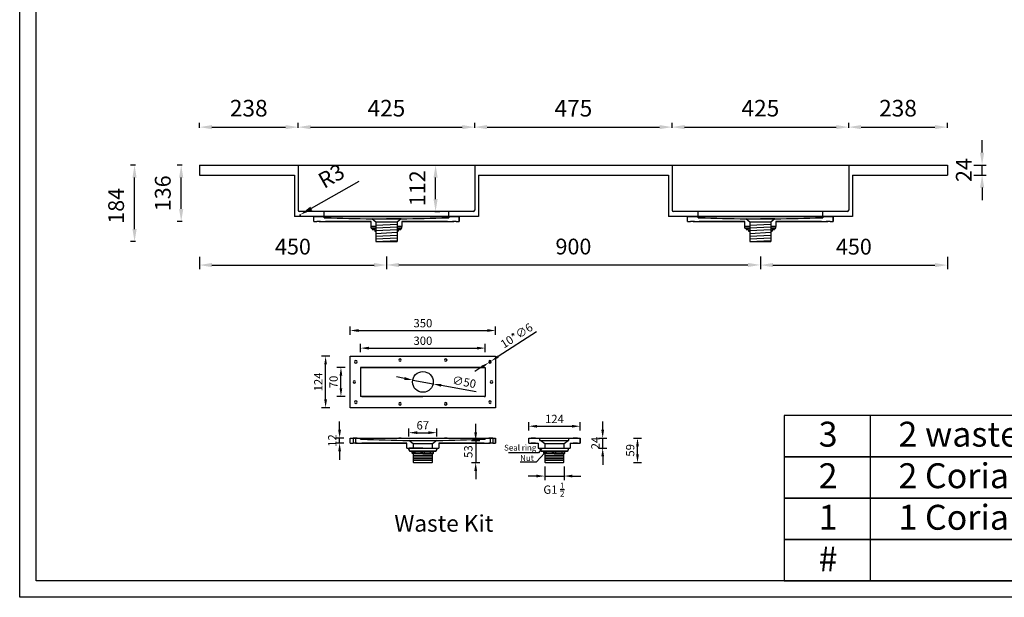
# Model space of a CAD drawing. Units: millimetres. Extents: x 1608 to 5954, y 846 to 3626.
# Drawn here: x 1608 to 3978, y 846 to 2236 of the extents above; entities that cross this region are included whole.
import ezdxf

# ---------------------------------------------------------------- set-up
doc = ezdxf.new("R2010")
doc.units = ezdxf.units.MM
doc.linetypes.add('DASHEDX2', pattern=[38.1, 25.4, -12.7])
doc.styles.add('neu', font='arial.ttf')
doc.styles.get("Standard").update_dxf_attribs({"font": 'arial.ttf'})
doc.dimstyles.new('neu', dxfattribs={"dimscale": 5, "dimtxt": 4, "dimasz": 4, "dimexe": 2, "dimexo": 2, "dimgap": 1.5, "dimtad": 1, "dimdec": 0, "dimzin": 9, "dimtxsty": 'neu', "dimcen": 0, "dimclrd": 256, "dimclre": 256, "dimclrt": 256, "dimadec": 1, "dimazin": 0, "dimtfac": 1, "dimtdec": 0, "dimtmove": 0, "dimatfit": 3, "dimfxl": 0, "dimtolj": 1, "dimtzin": 0, "dimarcsym": 0})
doc.dimstyles.new('Washplane-01', dxfattribs={"dimtxt": 38, "dimasz": 30, "dimexe": 10, "dimexo": 10, "dimgap": 20, "dimtad": 1, "dimdec": 0, "dimdsep": 46, "dimtxsty": 'Standard', "dimcen": 20, "dimclrd": 256, "dimclrt": 256, "dimadec": 0, "dimazin": 0, "dimtfac": 1, "dimtdec": 0, "dimtmove": 0, "dimatfit": 3, "dimfxl": 0, "dimlwd": 25, "dimarcsym": 0})

# ---------------------------------------------------------------- blocks, each defined once
blk = doc.blocks.new('*D69')
at = {"lineweight": -2}
for p, q in [((2354.3, 1425.8), (2334.3, 1425.8)), ((2344.3, 1321.8), (2344.3, 1405.8)), ((2354.3, 1301.8), (2334.3, 1301.8))]:
    blk.add_line(p, q, dxfattribs=at)
for points in [[(2341, 1405.8), (2347.6, 1405.8), (2344.3, 1425.8)], [(2341, 1321.8), (2347.6, 1321.8), (2344.3, 1301.8)]]:
    blk.add_solid(points)
at = {"layer": 'Defpoints', "color": 0}
for p in [(2344.3, 1425.8), (2403.5, 1425.8), (2403.5, 1301.8)]:
    blk.add_point(p, dxfattribs=at)
at = {"lineweight": -2, "insert": (2326.7, 1363.8), "char_height": 20, "attachment_point": 5, "rotation": 90}
blk.add_mtext('\\A1;124', dxfattribs=at)
blk = doc.blocks.new('*D70')
at = {"lineweight": -2}
for p, q in [((2403.5, 1477.5), (2403.5, 1497.5)), ((2753.5, 1477.5), (2753.5, 1497.5)), ((2423.5, 1487.5), (2733.5, 1487.5))]:
    blk.add_line(p, q, dxfattribs=at)
for points in [[(2423.5, 1490.9), (2423.5, 1484.2), (2403.5, 1487.5)], [(2733.5, 1490.9), (2733.5, 1484.2), (2753.5, 1487.5)]]:
    blk.add_solid(points)
at = {"layer": 'Defpoints', "color": 0}
for p in [(2753.5, 1487.5), (2403.5, 1425.8), (2753.5, 1425.8)]:
    blk.add_point(p, dxfattribs=at)
at = {"lineweight": -2, "insert": (2578.5, 1505.2), "char_height": 20, "attachment_point": 5}
blk.add_mtext('\\A1;350', dxfattribs=at)
blk = doc.blocks.new('*D71')
at = {"lineweight": -2}
for p, q in [((2378, 1248.7), (2378, 1268.7)), ((2388, 1228.7), (2368, 1228.7)), ((2388, 1216.7), (2368, 1216.7)), ((2378, 1216.7), (2378, 1228.7)), ((2378, 1196.7), (2378, 1176.7))]:
    blk.add_line(p, q, dxfattribs=at)
for points in [[(2374.6, 1248.7), (2381.3, 1248.7), (2378, 1228.7)], [(2374.6, 1196.7), (2381.3, 1196.7), (2378, 1216.7)]]:
    blk.add_solid(points)
at = {"layer": 'Defpoints', "color": 0}
for p in [(2378, 1228.7), (2407, 1216.7), (2410.5, 1228.7)]:
    blk.add_point(p, dxfattribs=at)
at = {"lineweight": -2, "insert": (2360.4, 1222.7), "char_height": 20, "attachment_point": 5, "rotation": 90}
blk.add_mtext('\\A1;12', dxfattribs=at)
blk = doc.blocks.new('*D72')
at = {"lineweight": -2}
for p, q in [((2428.5, 1435.2), (2428.5, 1455.2)), ((2728.5, 1435.2), (2728.5, 1455.2)), ((2448.5, 1445.2), (2708.5, 1445.2))]:
    blk.add_line(p, q, dxfattribs=at)
for points in [[(2448.5, 1448.5), (2448.5, 1441.8), (2428.5, 1445.2)], [(2708.5, 1448.5), (2708.5, 1441.8), (2728.5, 1445.2)]]:
    blk.add_solid(points)
at = {"layer": 'Defpoints', "color": 0}
for p in [(2728.5, 1445.2), (2428.5, 1387.3), (2728.5, 1387.3)]:
    blk.add_point(p, dxfattribs=at)
at = {"lineweight": -2, "insert": (2578.5, 1462.9), "char_height": 20, "attachment_point": 5}
blk.add_mtext('\\A1;300', dxfattribs=at)
blk = doc.blocks.new('*D73')
at = {"lineweight": -2}
for p, q in [((2391.2, 1398.8), (2371.2, 1398.8)), ((2381.2, 1348.8), (2381.2, 1378.8)), ((2391.2, 1328.8), (2371.2, 1328.8))]:
    blk.add_line(p, q, dxfattribs=at)
for points in [[(2377.9, 1378.8), (2384.5, 1378.8), (2381.2, 1398.8)], [(2377.9, 1348.8), (2384.5, 1348.8), (2381.2, 1328.8)]]:
    blk.add_solid(points)
at = {"layer": 'Defpoints', "color": 0}
for p in [(2381.2, 1398.8), (2431.5, 1398.8), (2431.5, 1328.8)]:
    blk.add_point(p, dxfattribs=at)
at = {"lineweight": -2, "insert": (2363.5, 1363.8), "char_height": 20, "attachment_point": 5, "rotation": 90}
blk.add_mtext('\\A1;70', dxfattribs=at)
blk = doc.blocks.new('*D47')
at = {"lineweight": -2}
for p, q in [((2705.5, 1242.7), (2705.5, 1262.7)), ((2695.5, 1222.7), (2715.5, 1222.7)), ((2705.5, 1222.7), (2705.5, 1169.7)), ((2695.5, 1169.7), (2715.5, 1169.7)), ((2705.5, 1149.7), (2705.5, 1129.7))]:
    blk.add_line(p, q, dxfattribs=at)
for points in [[(2702.1, 1242.7), (2708.8, 1242.7), (2705.5, 1222.7)], [(2702.1, 1149.7), (2708.8, 1149.7), (2705.5, 1169.7)]]:
    blk.add_solid(points)
at = {"layer": 'Defpoints', "color": 0}
for p in [(2578.5, 1222.7), (2578.2, 1169.7), (2705.5, 1169.7)]:
    blk.add_point(p, dxfattribs=at)
at = {"lineweight": -2, "insert": (2687.7, 1196.2), "char_height": 20, "attachment_point": 5, "rotation": 90}
blk.add_mtext('\\A1;53', dxfattribs=at)
blk = doc.blocks.new('*D48')
at = {"lineweight": -2}
for p, q in [((2851.6, 1484.3), (2759.3, 1424.7)), ((2720.6, 1399.8), (2703.8, 1388.9)), ((2737.4, 1410.6), (2742.5, 1413.9))]:
    blk.add_line(p, q, dxfattribs=at)
for points in [[(2757.5, 1427.5), (2761.1, 1421.9), (2742.5, 1413.9)], [(2718.8, 1402.6), (2722.4, 1397), (2737.4, 1410.6)]]:
    blk.add_solid(points)
at = {"layer": 'Defpoints', "color": 0}
for p in [(2737.4, 1410.6), (2742.5, 1413.9)]:
    blk.add_point(p, dxfattribs=at)
at = {"lineweight": -2, "insert": (2803.9, 1475.3), "char_height": 20, "attachment_point": 5, "rotation": 32.8553}
blk.add_mtext('\\A1;10*∅6', dxfattribs=at)
blk = doc.blocks.new('*D49')
at = {"lineweight": -2}
for p, q in [((2871.7, 1160.7), (2871.7, 1127.3)), ((2918.2, 1160.7), (2918.2, 1127.3)), ((2851.7, 1137.3), (2831.7, 1137.3)), ((2871.7, 1137.3), (2918.2, 1137.3)), ((2938.2, 1137.3), (2958.2, 1137.3))]:
    blk.add_line(p, q, dxfattribs=at)
for points in [[(2851.7, 1140.7), (2851.7, 1134), (2871.7, 1137.3)], [(2938.2, 1140.7), (2938.2, 1134), (2918.2, 1137.3)]]:
    blk.add_solid(points)
at = {"layer": 'Defpoints', "color": 0}
for p in [(2871.7, 1170.7), (2918.2, 1170.7), (2918.2, 1137.3)]:
    blk.add_point(p, dxfattribs=at)
at = {"lineweight": -2, "insert": (2893.7, 1104.6), "char_height": 20, "attachment_point": 5}
blk.add_mtext('\\A1;G1 {\\H0.7x;\\S1/2;}', dxfattribs=at)
blk = doc.blocks.new('*D50')
at = {"lineweight": -2}
for p, q in [((3084.9, 1228.7), (3104.9, 1228.7)), ((3094.9, 1189.7), (3094.9, 1208.7)), ((3084.9, 1169.7), (3104.9, 1169.7))]:
    blk.add_line(p, q, dxfattribs=at)
for points in [[(3091.5, 1208.7), (3098.2, 1208.7), (3094.9, 1228.7)], [(3091.5, 1189.7), (3098.2, 1189.7), (3094.9, 1169.7)]]:
    blk.add_solid(points)
at = {"layer": 'Defpoints', "color": 0}
for p in [(2874.5, 1228.7), (3094.9, 1228.7), (2874.5, 1169.7)]:
    blk.add_point(p, dxfattribs=at)
at = {"lineweight": -2, "insert": (3077.2, 1199.2), "char_height": 20, "attachment_point": 5, "rotation": 90}
blk.add_mtext('\\A1;59', dxfattribs=at)
blk = doc.blocks.new('*D74')
at = {"lineweight": -2}
for p, q in [((2833, 1247.2), (2833, 1267.2)), ((2853, 1257.2), (2937, 1257.2)), ((2957, 1247.2), (2957, 1267.2))]:
    blk.add_line(p, q, dxfattribs=at)
for points in [[(2853, 1260.5), (2853, 1253.8), (2833, 1257.2)], [(2937, 1260.5), (2937, 1253.8), (2957, 1257.2)]]:
    blk.add_solid(points)
at = {"layer": 'Defpoints', "color": 0}
for p in [(2957, 1257.2), (2833, 1228.7), (2957, 1228.7)]:
    blk.add_point(p, dxfattribs=at)
at = {"lineweight": -2, "insert": (2895, 1274.7), "char_height": 20, "attachment_point": 5}
blk.add_mtext('\\A1;124', dxfattribs=at)
blk = doc.blocks.new('*D75')
at = {"lineweight": -2}
for p, q in [((2534.3, 1372.1), (2514.6, 1375.8)), ((2553.9, 1368.4), (2603, 1359.2)), ((2706.6, 1339.7), (2622.7, 1355.5))]:
    blk.add_line(p, q, dxfattribs=at)
for points in [[(2534.9, 1375.4), (2533.6, 1368.8), (2553.9, 1368.4)], [(2623.3, 1358.8), (2622.1, 1352.2), (2603, 1359.2)]]:
    blk.add_solid(points)
at = {"layer": 'Defpoints', "color": 0}
for p in [(2553.9, 1368.4), (2603, 1359.2)]:
    blk.add_point(p, dxfattribs=at)
at = {"lineweight": -2, "insert": (2677.8, 1363.7), "char_height": 20, "attachment_point": 5, "rotation": 349.3632}
blk.add_mtext('\\A1;∅50', dxfattribs=at)
blk = doc.blocks.new('*D76')
at = {"lineweight": -2}
for p, q in [((3011.1, 1248.7), (3011.1, 1268.7)), ((3001.1, 1228.7), (3021.1, 1228.7)), ((3011.1, 1204.7), (3011.1, 1228.7)), ((3001.1, 1204.7), (3021.1, 1204.7)), ((3011.1, 1184.7), (3011.1, 1164.7))]:
    blk.add_line(p, q, dxfattribs=at)
for points in [[(3007.8, 1248.7), (3014.5, 1248.7), (3011.1, 1228.7)], [(3007.8, 1184.7), (3014.5, 1184.7), (3011.1, 1204.7)]]:
    blk.add_solid(points)
at = {"layer": 'Defpoints', "color": 0}
for p in [(2933.2, 1228.7), (3011.1, 1228.7), (2933.2, 1204.7)]:
    blk.add_point(p, dxfattribs=at)
at = {"lineweight": -2, "insert": (2993.6, 1216.7), "char_height": 20, "attachment_point": 5, "rotation": 90}
blk.add_mtext('\\A1;24', dxfattribs=at)
blk = doc.blocks.new('*D77')
at = {"lineweight": -2}
for p, q in [((2544.7, 1232.8), (2544.7, 1251.7)), ((2564.7, 1241.7), (2591.7, 1241.7)), ((2611.7, 1232.8), (2611.7, 1251.7))]:
    blk.add_line(p, q, dxfattribs=at)
for points in [[(2564.7, 1245.1), (2564.7, 1238.4), (2544.7, 1241.7)], [(2591.7, 1245.1), (2591.7, 1238.4), (2611.7, 1241.7)]]:
    blk.add_solid(points)
at = {"layer": 'Defpoints', "color": 0}
for p in [(2611.7, 1241.7), (2544.7, 1222.8), (2611.7, 1222.8)]:
    blk.add_point(p, dxfattribs=at)
at = {"lineweight": -2, "insert": (2578.2, 1259.4), "char_height": 20, "attachment_point": 5}
blk.add_mtext('\\A1;67', dxfattribs=at)
blk = doc.blocks.new('*D58')
at = {"color": 0, "lineweight": -2, "ltscale": 100}
for p, q in [((2278.1, 1975), (2278.1, 1987)), ((2703.1, 1975), (2703.1, 1987))]:
    blk.add_line(p, q, dxfattribs=at)
at = {"lineweight": 25, "ltscale": 100}
blk.add_line((2308.1, 1977), (2673.1, 1977), dxfattribs=at)
at = {"ltscale": 100}
for points in [[(2308.1, 1982), (2308.1, 1972), (2278.1, 1977)], [(2673.1, 1982), (2673.1, 1972), (2703.1, 1977)]]:
    blk.add_solid(points, dxfattribs=at)
at = {"layer": 'Defpoints', "color": 0, "ltscale": 100}
for p in [(2703.1, 1977), (2278.1, 1811.8), (2703.1, 1811.8)]:
    blk.add_point(p, dxfattribs=at)
at = {"lineweight": -2, "ltscale": 100, "insert": (2490.6, 2017.4), "char_height": 40, "attachment_point": 5}
blk.add_mtext('425', dxfattribs=at)
blk = doc.blocks.new('*D59')
at = {"color": 0, "lineweight": -2, "ltscale": 100}
for p, q in [((2703.1, 1975), (2703.1, 1987)), ((3178.1, 1975), (3178.1, 1987))]:
    blk.add_line(p, q, dxfattribs=at)
at = {"lineweight": 25, "ltscale": 100}
blk.add_line((2733.1, 1977), (3148.1, 1977), dxfattribs=at)
at = {"ltscale": 100}
for points in [[(2733.1, 1982), (2733.1, 1972), (2703.1, 1977)], [(3148.1, 1982), (3148.1, 1972), (3178.1, 1977)]]:
    blk.add_solid(points, dxfattribs=at)
at = {"layer": 'Defpoints', "color": 0, "ltscale": 100}
for p in [(3178.1, 1977), (2703.1, 1811.8), (3178.1, 1811.8)]:
    blk.add_point(p, dxfattribs=at)
at = {"lineweight": -2, "ltscale": 100, "insert": (2940.6, 2017.3), "char_height": 40, "attachment_point": 5}
blk.add_mtext('475', dxfattribs=at)
blk = doc.blocks.new('*D60')
at = {"color": 0, "lineweight": -2, "ltscale": 100}
for p, q in [((3178.1, 1975), (3178.1, 1987)), ((3603.1, 1975), (3603.1, 1987))]:
    blk.add_line(p, q, dxfattribs=at)
at = {"lineweight": 25, "ltscale": 100}
blk.add_line((3208.1, 1977), (3573.1, 1977), dxfattribs=at)
at = {"ltscale": 100}
for points in [[(3208.1, 1982), (3208.1, 1972), (3178.1, 1977)], [(3573.1, 1982), (3573.1, 1972), (3603.1, 1977)]]:
    blk.add_solid(points, dxfattribs=at)
at = {"layer": 'Defpoints', "color": 0, "ltscale": 100}
for p in [(3603.1, 1977), (3178.1, 1805.2), (3603.1, 1789.2)]:
    blk.add_point(p, dxfattribs=at)
at = {"lineweight": -2, "ltscale": 100, "insert": (3390.6, 2017.4), "char_height": 40, "attachment_point": 5}
blk.add_mtext('425', dxfattribs=at)
blk = doc.blocks.new('*D61')
at = {"color": 0, "lineweight": -2, "ltscale": 100}
for p, q in [((3603.1, 1975), (3603.1, 1987)), ((3840.6, 1975), (3840.6, 1987))]:
    blk.add_line(p, q, dxfattribs=at)
at = {"lineweight": 25, "ltscale": 100}
blk.add_line((3633.1, 1977), (3810.6, 1977), dxfattribs=at)
at = {"ltscale": 100}
for points in [[(3633.1, 1982), (3633.1, 1972), (3603.1, 1977)], [(3810.6, 1982), (3810.6, 1972), (3840.6, 1977)]]:
    blk.add_solid(points, dxfattribs=at)
at = {"layer": 'Defpoints', "color": 0, "ltscale": 100}
for p in [(3840.6, 1977), (3840.6, 1885.6), (3603.1, 1805.9)]:
    blk.add_point(p, dxfattribs=at)
at = {"lineweight": -2, "ltscale": 100, "insert": (3721.8, 2017.4), "char_height": 40, "attachment_point": 5}
blk.add_mtext('238', dxfattribs=at)
blk = doc.blocks.new('*D84')
at = {"color": 0, "lineweight": -2}
for p, q in [((1886.5, 1885.6), (1874.5, 1885.6)), ((1886.5, 1701.6), (1874.5, 1701.6))]:
    blk.add_line(p, q, dxfattribs=at)
at = {"lineweight": 25}
blk.add_line((1884.5, 1731.6), (1884.5, 1855.6), dxfattribs=at)
for points in [[(1879.5, 1855.6), (1889.5, 1855.6), (1884.5, 1885.6)], [(1879.5, 1731.6), (1889.5, 1731.6), (1884.5, 1701.6)]]:
    blk.add_solid(points)
at = {"layer": 'Defpoints', "color": 0}
for p in [(1884.5, 1885.6), (2181.1, 1885.6), (2464.7, 1701.6)]:
    blk.add_point(p, dxfattribs=at)
at = {"lineweight": -2, "insert": (1845.1, 1787.6), "char_height": 38, "attachment_point": 5, "rotation": 90}
blk.add_mtext('184', dxfattribs=at)
blk = doc.blocks.new('*D62')
at = {"lineweight": 25}
for p, q in [((2424, 1846), (2309.8, 1781.2)), ((2281.1, 1765), (2283.7, 1766.4))]:
    blk.add_line(p, q, dxfattribs=at)
at = {"color": 0, "lineweight": -2}
blk.add_arc((2281.1, 1765), 3, 270, 29.5398, dxfattribs=at)
blk.add_solid([(2307.3, 1785.6), (2312.2, 1776.9), (2283.7, 1766.4)])
at = {"layer": 'Defpoints', "color": 0}
for p in [(2281.1, 1765), (2283.7, 1766.4)]:
    blk.add_point(p, dxfattribs=at)
at = {"lineweight": -2, "insert": (2360.5, 1855.3), "char_height": 38, "attachment_point": 5, "rotation": 29.5398}
blk.add_mtext('R3', dxfattribs=at)
blk = doc.blocks.new('*D63')
at = {"color": 0, "lineweight": -2}
for p, q in [((2607, 1885.6), (2619, 1885.6)), ((2607, 1774), (2619, 1774))]:
    blk.add_line(p, q, dxfattribs=at)
at = {"lineweight": 25}
blk.add_line((2609, 1804), (2609, 1855.6), dxfattribs=at)
for points in [[(2604, 1855.6), (2614, 1855.6), (2609, 1885.6)], [(2604, 1804), (2614, 1804), (2609, 1774)]]:
    blk.add_solid(points)
at = {"layer": 'Defpoints', "color": 0}
for p in [(2582.1, 1885.6), (2609, 1885.6), (2582.1, 1774)]:
    blk.add_point(p, dxfattribs=at)
at = {"lineweight": -2, "insert": (2570, 1829.8), "char_height": 38, "attachment_point": 5, "rotation": 90}
blk.add_mtext('112', dxfattribs=at)
blk = doc.blocks.new('*D64')
at = {"lineweight": 25, "ltscale": 100}
for p, q in [((3924.2, 1915.6), (3924.2, 1945.6)), ((3924.2, 1861.6), (3924.2, 1885.6)), ((3924.2, 1831.6), (3924.2, 1801.6))]:
    blk.add_line(p, q, dxfattribs=at)
at = {"color": 0, "lineweight": -2, "ltscale": 100}
for p, q in [((3904.2, 1885.6), (3934.2, 1885.6)), ((3904.2, 1861.6), (3934.2, 1861.6))]:
    blk.add_line(p, q, dxfattribs=at)
at = {"ltscale": 100}
for points in [[(3919.2, 1915.6), (3929.2, 1915.6), (3924.2, 1885.6)], [(3919.2, 1831.6), (3929.2, 1831.6), (3924.2, 1861.6)]]:
    blk.add_solid(points, dxfattribs=at)
at = {"layer": 'Defpoints', "color": 0, "ltscale": 100}
for p in [(3841.3, 1885.6), (3924.2, 1885.6), (3840.6, 1861.6)]:
    blk.add_point(p, dxfattribs=at)
at = {"lineweight": -2, "ltscale": 100, "insert": (3885.1, 1873.6), "char_height": 38, "attachment_point": 5, "rotation": 90}
blk.add_mtext('24', dxfattribs=at)
blk = doc.blocks.new('*D65')
at = {"color": 0, "lineweight": -2, "ltscale": 100}
for p, q in [((2040.6, 1975), (2040.6, 1987)), ((2278.1, 1975), (2278.1, 1987))]:
    blk.add_line(p, q, dxfattribs=at)
at = {"lineweight": 25, "ltscale": 100}
blk.add_line((2070.6, 1977), (2248.1, 1977), dxfattribs=at)
at = {"ltscale": 100}
for points in [[(2070.6, 1982), (2070.6, 1972), (2040.6, 1977)], [(2248.1, 1982), (2248.1, 1972), (2278.1, 1977)]]:
    blk.add_solid(points, dxfattribs=at)
at = {"layer": 'Defpoints', "color": 0, "ltscale": 100}
for p in [(2278.1, 1977), (2040.6, 1885.6), (2278.1, 1885.6)]:
    blk.add_point(p, dxfattribs=at)
at = {"lineweight": -2, "ltscale": 100, "insert": (2159.3, 2017.4), "char_height": 40, "attachment_point": 5}
blk.add_mtext('238', dxfattribs=at)
blk = doc.blocks.new('*D66')
at = {"color": 0, "lineweight": -2}
for p, q in [((1998.8, 1885.6), (1986.8, 1885.6)), ((1998.8, 1750), (1986.8, 1750))]:
    blk.add_line(p, q, dxfattribs=at)
at = {"lineweight": 25}
blk.add_line((1996.8, 1780), (1996.8, 1855.6), dxfattribs=at)
for points in [[(1991.8, 1855.6), (2001.8, 1855.6), (1996.8, 1885.6)], [(1991.8, 1780), (2001.8, 1780), (1996.8, 1750)]]:
    blk.add_solid(points)
at = {"layer": 'Defpoints', "color": 0}
for p in [(1996.8, 1885.6), (2391.5, 1885.6), (2315.8, 1750)]:
    blk.add_point(p, dxfattribs=at)
at = {"lineweight": -2, "insert": (1957.4, 1817.8), "char_height": 38, "attachment_point": 5, "rotation": 90}
blk.add_mtext('136', dxfattribs=at)
blk = doc.blocks.new('*D86')
at = {"color": 0, "lineweight": -2}
for p, q in [((2040.6, 1665.1), (2040.6, 1635.1)), ((2490.8, 1665.1), (2490.8, 1635.1))]:
    blk.add_line(p, q, dxfattribs=at)
at = {"lineweight": 25}
blk.add_line((2070.6, 1645.1), (2460.8, 1645.1), dxfattribs=at)
for points in [[(2070.6, 1650.1), (2070.6, 1640.1), (2040.6, 1645.1)], [(2460.8, 1650.1), (2460.8, 1640.1), (2490.8, 1645.1)]]:
    blk.add_solid(points)
at = {"layer": 'Defpoints', "color": 0}
for p in [(2040.6, 1861.6), (2490.8, 1756), (2490.8, 1645.1)]:
    blk.add_point(p, dxfattribs=at)
at = {"lineweight": -3, "insert": (2265.7, 1684.5), "char_height": 38, "attachment_point": 5}
blk.add_mtext('450', dxfattribs=at)
blk = doc.blocks.new('*D87')
at = {"color": 0, "lineweight": -2}
for p, q in [((2490.8, 1665.3), (2490.8, 1635.3)), ((3390.6, 1665.3), (3390.6, 1635.3))]:
    blk.add_line(p, q, dxfattribs=at)
at = {"lineweight": 25}
blk.add_line((2520.8, 1645.3), (3360.6, 1645.3), dxfattribs=at)
for points in [[(2520.8, 1650.3), (2520.8, 1640.3), (2490.8, 1645.3)], [(3360.6, 1650.3), (3360.6, 1640.3), (3390.6, 1645.3)]]:
    blk.add_solid(points)
at = {"layer": 'Defpoints', "color": 0}
for p in [(2490.8, 1756), (3390.6, 1756), (3390.6, 1645.3)]:
    blk.add_point(p, dxfattribs=at)
at = {"lineweight": -3, "insert": (2940.7, 1684.7), "char_height": 38, "attachment_point": 5}
blk.add_mtext('900', dxfattribs=at)
blk = doc.blocks.new('*D88')
at = {"color": 0, "lineweight": -2}
for p, q in [((3390.6, 1665), (3390.6, 1635)), ((3840.6, 1665), (3840.6, 1635))]:
    blk.add_line(p, q, dxfattribs=at)
at = {"lineweight": 25}
blk.add_line((3420.6, 1645), (3810.6, 1645), dxfattribs=at)
for points in [[(3420.6, 1650), (3420.6, 1640), (3390.6, 1645)], [(3810.6, 1650), (3810.6, 1640), (3840.6, 1645)]]:
    blk.add_solid(points)
at = {"layer": 'Defpoints', "color": 0}
for p in [(3840.6, 1861.6), (3390.6, 1756), (3840.6, 1645)]:
    blk.add_point(p, dxfattribs=at)
at = {"lineweight": -3, "insert": (3615.6, 1684.4), "char_height": 38, "attachment_point": 5}
blk.add_mtext('450', dxfattribs=at)

msp = doc.modelspace()

# ---------------------------------------------------------------- linework, layer by layer
at = {"color": 7, "lineweight": -2}
for p, q in [((2040.6, 1885.6), (2040.6, 1861.6)), ((2040.6, 1885.6), (3840.6, 1885.6)), ((2278.1, 1885.6), (2278.1, 1777)), ((2703.1, 1885.6), (2703.1, 1777)), ((3178.1, 1885.6), (3178.1, 1777)), ((3603.1, 1885.6), (3603.1, 1777)), ((2040.6, 1861.6), (2269.1, 1861.6)), ((2269.1, 1861.6), (2269.1, 1762)), ((2712.1, 1861.6), (3169.1, 1861.6)), ((2712.1, 1861.6), (2712.1, 1762)), ((3169.1, 1861.6), (3169.1, 1762)), ((3612.1, 1861.6), (3840.6, 1861.6)), ((3612.1, 1861.6), (3612.1, 1762))]:
    msp.add_line(p, q, dxfattribs=at)
at = {"lineweight": -3}
msp.add_line((3840.6, 1885.6), (3840.6, 1861.6), dxfattribs=at)
at = {"lineweight": -2}
for p, q in [((2712.1, 1762), (2269.1, 1762)), ((2700.1, 1774), (2281.1, 1774)), ((2315.8, 1750), (2315.8, 1762)), ((2315.8, 1762), (2340.8, 1762)), ((2315.8, 1750), (2315.8, 1762)), ((2315.8, 1762), (2322.8, 1762)), ((2340.8, 1762), (2340.8, 1759)), ((2340.8, 1759), (2340.8, 1762)), ((2340.8, 1762), (2640.8, 1762)), ((2343.8, 1759), (2340.8, 1759)), ((2340.8, 1759), (2343.8, 1759)), ((2465.3, 1748), (2455.8, 1756)), ((2525.8, 1756), (2490.8, 1756)), ((2525.8, 1756), (2516.3, 1748)), ((2637.8, 1759), (2640.8, 1759)), ((2640.8, 1759), (2637.8, 1759)), ((2640.8, 1762), (2640.8, 1759)), ((2640.8, 1762), (2665.8, 1762)), ((2640.8, 1762), (2652.8, 1762)), ((2640.8, 1759), (2640.8, 1762)), ((2655.3, 1762), (2649.3, 1762)), ((2658.8, 1762), (2652.8, 1762)), ((2658.8, 1762), (2665.8, 1762)), ((2665.8, 1750), (2665.8, 1762)), ((2665.8, 1762), (2665.8, 1750)), ((3612.1, 1762), (3169.1, 1762)), ((3600.1, 1774), (3181.1, 1774)), ((3215.6, 1750), (3215.6, 1762)), ((3215.6, 1762), (3240.6, 1762)), ((3215.6, 1750), (3215.6, 1762)), ((3215.6, 1762), (3222.6, 1762)), ((3240.6, 1762), (3240.6, 1759)), ((3240.6, 1759), (3240.6, 1762)), ((3240.6, 1762), (3540.6, 1762)), ((3243.6, 1759), (3240.6, 1759)), ((3240.6, 1759), (3243.6, 1759)), ((3365, 1748), (3355.6, 1756)), ((3425.6, 1756), (3390.6, 1756)), ((3425.6, 1756), (3416.1, 1748)), ((3537.6, 1759), (3540.6, 1759)), ((3540.6, 1759), (3537.6, 1759)), ((3540.6, 1762), (3540.6, 1759)), ((3540.6, 1762), (3565.6, 1762)), ((3540.6, 1762), (3552.6, 1762)), ((3540.6, 1759), (3540.6, 1762)), ((3555, 1762), (3549, 1762)), ((3558.6, 1762), (3552.6, 1762)), ((3558.6, 1762), (3565.6, 1762)), ((3565.6, 1750), (3565.6, 1762)), ((3565.6, 1762), (3565.6, 1750)), ((2315.8, 1750), (2322.8, 1750)), ((2328.8, 1750), (2322.8, 1750)), ((2332.4, 1750), (2326.4, 1750)), ((2328.8, 1750), (2343.8, 1750)), ((2343.8, 1750), (2453.8, 1750)), ((2453.8, 1750), (2343.8, 1750)), ((2438.8, 1750), (2432.8, 1750)), ((2453.8, 1738), (2453.8, 1750)), ((2453.8, 1738), (2453.8, 1750)), ((2453.8, 1738), (2465.3, 1738)), ((2465.3, 1738), (2453.8, 1738)), ((2453.8, 1738), (2465.3, 1738)), ((2453.8, 1738), (2465.3, 1738)), ((2453.8, 1734), (2465.3, 1734)), ((2453.8, 1734), (2465.3, 1734)), ((2516.3, 1748), (2465.3, 1748)), ((2465.3, 1748), (2465.3, 1701.6)), ((2465.3, 1741), (2516.3, 1743.6)), ((2465.3, 1734.4), (2516.3, 1737.1)), ((2465.3, 1727.9), (2516.3, 1730.5)), ((2516.3, 1748), (2516.3, 1701.6)), ((2516.3, 1738), (2527.8, 1738)), ((2527.8, 1738), (2516.3, 1738)), ((2516.3, 1738), (2527.8, 1738)), ((2516.3, 1738), (2527.8, 1738)), ((2516.3, 1734), (2527.8, 1734)), ((2637.8, 1750), (2527.8, 1750)), ((2527.8, 1750), (2637.8, 1750)), ((2527.8, 1750), (2527.8, 1738)), ((2527.8, 1750), (2527.8, 1738)), ((2548.8, 1750), (2542.8, 1750)), ((2637.8, 1750), (2652.8, 1750)), ((2655.3, 1750), (2649.3, 1750)), ((2658.8, 1750), (2652.8, 1750)), ((2658.8, 1750), (2665.8, 1750)), ((3215.6, 1750), (3222.6, 1750)), ((3228.6, 1750), (3222.6, 1750)), ((3232.1, 1750), (3226.1, 1750)), ((3228.6, 1750), (3243.6, 1750)), ((3243.6, 1750), (3353.6, 1750)), ((3353.6, 1750), (3243.6, 1750)), ((3338.6, 1750), (3332.6, 1750)), ((3353.6, 1738), (3353.6, 1750)), ((3353.6, 1738), (3353.6, 1750)), ((3353.6, 1738), (3365, 1738)), ((3365, 1738), (3353.6, 1738)), ((3353.6, 1738), (3365, 1738)), ((3353.6, 1738), (3365, 1738)), ((3353.6, 1734), (3365, 1734)), ((3353.6, 1734), (3365, 1734)), ((3416.1, 1748), (3365, 1748)), ((3365, 1748), (3365, 1701.6)), ((3365, 1741), (3416.1, 1743.6)), ((3365, 1734.4), (3416.1, 1737.1)), ((3365, 1727.9), (3416.1, 1730.5)), ((3416.1, 1748), (3416.1, 1701.6)), ((3416.1, 1738), (3427.6, 1738)), ((3427.6, 1738), (3416.1, 1738)), ((3416.1, 1738), (3427.6, 1738)), ((3416.1, 1738), (3427.6, 1738)), ((3416.1, 1734), (3427.6, 1734)), ((3537.6, 1750), (3427.6, 1750)), ((3427.6, 1750), (3537.6, 1750)), ((3427.6, 1750), (3427.6, 1738)), ((3427.6, 1750), (3427.6, 1738)), ((3448.6, 1750), (3442.6, 1750)), ((3537.6, 1750), (3552.6, 1750)), ((3555, 1750), (3549, 1750)), ((3558.6, 1750), (3552.6, 1750)), ((3558.6, 1750), (3565.6, 1750)), ((2465.3, 1721.3), (2516.3, 1723.9)), ((2465.3, 1714.7), (2516.3, 1717.4)), ((2465.3, 1708.2), (2516.3, 1710.8)), ((3365, 1721.3), (3416.1, 1723.9)), ((3365, 1714.7), (3416.1, 1717.4)), ((3365, 1708.2), (3416.1, 1710.8)), ((2465.3, 1701.6), (2516.3, 1704.2)), ((2465.3, 1701.6), (2516.3, 1701.6)), ((3365, 1701.6), (3416.1, 1704.2)), ((3365, 1701.6), (3416.1, 1701.6)), ((2403.5, 1301.8), (2403.5, 1425.8)), ((2403.5, 1425.8), (2753.5, 1425.8)), ((2403.5, 1301.8), (2403.5, 1425.8)), ((2403.5, 1425.8), (2753.5, 1425.8)), ((2753.5, 1425.8), (2753.5, 1301.8)), ((2753.5, 1425.8), (2753.5, 1301.8)), ((2428.5, 1398.8), (2428.5, 1328.8)), ((2431.5, 1398.8), (2428.5, 1398.8)), ((2428.5, 1398.8), (2428.5, 1328.8)), ((2428.5, 1398.8), (2728.5, 1398.8)), ((2725.5, 1398.8), (2728.5, 1398.8)), ((2728.5, 1398.8), (2728.5, 1328.8)), ((2728.5, 1398.8), (2728.5, 1328.8)), ((2728.5, 1328.8), (2428.5, 1328.8)), ((2431.5, 1328.8), (2428.5, 1328.8)), ((2725.5, 1328.8), (2728.5, 1328.8)), ((2753.5, 1301.8), (2403.5, 1301.8)), ((2753.5, 1301.8), (2403.5, 1301.8)), ((3655.1, 1283.1), (3655.1, 884.9)), ((2403.5, 1216.7), (2403.5, 1228.7)), ((2403.5, 1228.7), (2753.5, 1228.7)), ((2403.5, 1216.7), (2403.5, 1228.7)), ((2403.5, 1228.7), (2410.5, 1228.7)), ((2403.5, 1216.7), (2410.5, 1216.7)), ((2416.5, 1228.7), (2410.5, 1228.7)), ((2410.5, 1228.7), (2410.5, 1216.7)), ((2416.5, 1216.7), (2410.5, 1216.7)), ((2420, 1228.7), (2414, 1228.7)), ((2420, 1216.7), (2414, 1216.7)), ((2416.5, 1228.7), (2428.5, 1228.7)), ((2416.5, 1228.7), (2416.5, 1216.7)), ((2416.5, 1216.7), (2431.5, 1216.7)), ((2428.5, 1228.7), (2728.5, 1228.7)), ((2428.5, 1228.7), (2428.5, 1225.7)), ((2428.5, 1225.7), (2428.5, 1228.7)), ((2431.5, 1225.7), (2428.5, 1225.7)), ((2428.5, 1225.7), (2431.5, 1225.7)), ((2431.5, 1216.7), (2540, 1216.7)), ((2540, 1216.7), (2431.5, 1216.7)), ((2526.5, 1228.7), (2520.5, 1228.7)), ((2526.5, 1216.7), (2520.5, 1216.7)), ((2540, 1204.7), (2540, 1216.7)), ((2555, 1214.7), (2544.7, 1222.8)), ((2544.7, 1222.8), (2611.7, 1222.8)), ((2601.5, 1214.7), (2555, 1214.7)), ((2555, 1214.7), (2555, 1204.7)), ((2611.7, 1222.8), (2601.5, 1214.7)), ((2601.5, 1204.7), (2601.5, 1214.7)), ((2725.5, 1216.7), (2617, 1216.7)), ((2617, 1216.7), (2617, 1204.7)), ((2617, 1216.7), (2725.5, 1216.7)), ((2636.5, 1228.7), (2630.5, 1228.7)), ((2636.5, 1216.7), (2630.5, 1216.7)), ((2725.5, 1225.7), (2728.5, 1225.7)), ((2728.5, 1225.7), (2725.5, 1225.7)), ((2725.5, 1216.7), (2740.5, 1216.7)), ((2728.5, 1228.7), (2728.5, 1225.7)), ((2728.5, 1228.7), (2740.5, 1228.7)), ((2728.5, 1225.7), (2728.5, 1228.7)), ((2742.9, 1228.7), (2736.9, 1228.7)), ((2742.9, 1216.7), (2736.9, 1216.7)), ((2746.5, 1228.7), (2740.5, 1228.7)), ((2740.5, 1228.7), (2740.5, 1216.7)), ((2746.5, 1216.7), (2740.5, 1216.7)), ((2746.5, 1228.7), (2753.5, 1228.7)), ((2746.5, 1228.7), (2746.5, 1216.7)), ((2746.5, 1216.7), (2753.5, 1216.7)), ((2753.5, 1216.7), (2753.5, 1228.7)), ((2753.5, 1228.7), (2753.5, 1216.7)), ((2833, 1216.7), (2833, 1228.7)), ((2833, 1228.7), (2860, 1228.7)), ((2833, 1216.7), (2833, 1228.7)), ((2833, 1228.7), (2957, 1228.7)), ((2833, 1216.7), (2856.2, 1216.7)), ((2845.3, 1228.7), (2839.3, 1228.7)), ((2845.3, 1216.7), (2839.3, 1216.7)), ((2849.5, 1228.7), (2843.5, 1228.7)), ((2849.5, 1216.7), (2843.5, 1216.7)), ((2856.2, 1216.7), (2856.2, 1204.7)), ((2860, 1222.7), (2860, 1228.7)), ((2860, 1222.7), (2930, 1222.7)), ((2871.7, 1214.7), (2861.5, 1222.7)), ((2861.5, 1222.7), (2928.5, 1222.7)), ((2918.2, 1214.7), (2871.7, 1214.7)), ((2871.7, 1214.7), (2871.7, 1204.7)), ((2928.5, 1222.7), (2918.2, 1214.7)), ((2918.2, 1204.7), (2918.2, 1214.7)), ((2930, 1228.7), (2957, 1228.7)), ((2930, 1222.7), (2930, 1228.7)), ((2933.2, 1216.7), (2957, 1216.7)), ((2933.2, 1216.7), (2933.2, 1204.7)), ((2946.4, 1228.7), (2940.4, 1228.7)), ((2946.4, 1216.7), (2940.4, 1216.7)), ((2950.6, 1228.7), (2944.6, 1228.7)), ((2950.6, 1216.7), (2944.6, 1216.7)), ((2957, 1228.7), (2957, 1216.7)), ((2957, 1216.7), (2957, 1228.7)), ((2540, 1204.7), (2555, 1204.7)), ((2540, 1204.7), (2553.5, 1204.7)), ((2578.2, 1204.7), (2545.7, 1204.7)), ((2546.7, 1197.7), (2609.7, 1197.7)), ((2546.7, 1196.8), (2546.7, 1197.7)), ((2609.7, 1196.8), (2546.7, 1196.8)), ((2548.2, 1204.7), (2608.2, 1204.7)), ((2550.2, 1197.7), (2599.2, 1197.7)), ((2552.7, 1192.5), (2552.7, 1196.8)), ((2559.7, 1193.3), (2552.7, 1193.3)), ((2552.7, 1192.5), (2553.4, 1191.8)), ((2578.2, 1191.8), (2553.4, 1191.8)), ((2555, 1191.8), (2555, 1170.7)), ((2601.5, 1186.9), (2555, 1186.4)), ((2559.7, 1193.3), (2559.7, 1196.8)), ((2574.2, 1193.3), (2574.2, 1196.8)), ((2578.2, 1193.3), (2574.2, 1193.3)), ((2578.2, 1204.7), (2610.7, 1204.7)), ((2578.2, 1193.3), (2582.2, 1193.3)), ((2578.2, 1191.8), (2603, 1191.8)), ((2582.2, 1193.3), (2582.2, 1196.8)), ((2596.7, 1193.3), (2596.7, 1196.8)), ((2596.7, 1193.3), (2603.7, 1193.3)), ((2601.5, 1204.7), (2617, 1204.7)), ((2601.5, 1170.7), (2601.5, 1191.8)), ((2603.7, 1192.5), (2603, 1191.8)), ((2603.5, 1204.7), (2617, 1204.7)), ((2603.7, 1192.5), (2603.7, 1196.8)), ((2604.5, 1204.7), (2609.5, 1204.7)), ((2609.7, 1197.7), (2609.7, 1196.8)), ((2856.3, 1193), (2784.7, 1193)), ((2871.7, 1193.3), (2850.8, 1171)), ((2856.2, 1204.7), (2933.2, 1204.7)), ((2864.2, 1202), (2856.3, 1193)), ((2863.2, 1197.7), (2926.2, 1197.7)), ((2863.2, 1196.8), (2863.2, 1197.7)), ((2926.2, 1196.8), (2863.2, 1196.8)), ((2866.7, 1197.7), (2915.7, 1197.7)), ((2869.2, 1192.5), (2869.2, 1196.8)), ((2876.2, 1193.3), (2869.2, 1193.3)), ((2869.2, 1192.5), (2869.9, 1191.8)), ((2894.7, 1191.8), (2869.9, 1191.8)), ((2871.5, 1191.8), (2871.5, 1170.7)), ((2918, 1186.9), (2871.5, 1186.4)), ((2876.2, 1193.3), (2876.2, 1196.8)), ((2890.7, 1193.3), (2890.7, 1196.8)), ((2894.7, 1193.3), (2890.7, 1193.3)), ((2894.7, 1193.3), (2898.7, 1193.3)), ((2894.7, 1191.8), (2919.5, 1191.8)), ((2898.7, 1193.3), (2898.7, 1196.8)), ((2913.2, 1193.3), (2913.2, 1196.8)), ((2913.2, 1193.3), (2920.2, 1193.3)), ((2918, 1170.7), (2918, 1191.8)), ((2920.2, 1192.5), (2919.5, 1191.8)), ((2920.2, 1192.5), (2920.2, 1196.8)), ((2926.2, 1197.7), (2926.2, 1196.8)), ((2601.5, 1182.9), (2555, 1182.4)), ((2601.5, 1178.9), (2555, 1178.4)), ((2601.5, 1174.9), (2555, 1174.4)), ((2555, 1170.7), (2556, 1169.7)), ((2556, 1169.7), (2600.5, 1169.7)), ((2556, 1169.7), (2600.5, 1169.7)), ((2601.5, 1170.7), (2600.5, 1169.7)), ((2850.8, 1171), (2812.5, 1171)), ((2918, 1182.9), (2871.5, 1182.4)), ((2918, 1178.9), (2871.5, 1178.4)), ((2918, 1174.9), (2871.5, 1174.4)), ((2871.5, 1170.7), (2872.5, 1169.7)), ((2872.5, 1169.7), (2917, 1169.7)), ((2872.5, 1169.7), (2917, 1169.7)), ((2918, 1170.7), (2917, 1169.7))]:
    msp.add_line(p, q, dxfattribs=at)
at = {"linetype": 'DASHEDX2', "lineweight": -2}
for p, q in [((2340.8, 1762), (2340.8, 1774)), ((2640.8, 1762), (2640.8, 1774)), ((3240.6, 1762), (3240.6, 1774)), ((3540.6, 1762), (3540.6, 1774)), ((2453.8, 1734), (2453.8, 1738)), ((2456.5, 1734), (2456.5, 1731)), ((2456.5, 1731), (2462.6, 1731)), ((2462.6, 1731), (2462.6, 1727)), ((2519, 1731), (2525.2, 1731)), ((2519, 1731), (2519, 1727)), ((2525.2, 1734), (2525.2, 1731)), ((2527.8, 1734), (2527.8, 1738)), ((3353.6, 1734), (3353.6, 1738)), ((3356.2, 1734), (3356.2, 1731)), ((3356.2, 1731), (3362.4, 1731)), ((3362.4, 1731), (3362.4, 1727)), ((3418.7, 1731), (3424.9, 1731)), ((3418.7, 1731), (3418.7, 1727)), ((3424.9, 1734), (3424.9, 1731)), ((3427.6, 1734), (3427.6, 1738)), ((2462.6, 1727), (2465.3, 1727)), ((2516.3, 1727), (2519, 1727)), ((3362.4, 1727), (3365, 1727)), ((3416.1, 1727), (3418.7, 1727))]:
    msp.add_line(p, q, dxfattribs=at)
at = {"lineweight": -2, "ltscale": 100}
for p, q in [((2455.8, 1756), (2525.8, 1756)), ((3355.6, 1756), (3425.6, 1756))]:
    msp.add_line(p, q, dxfattribs=at)
at = {"lineweight": -2}
for points in [[(1608.1, 3625.5), (5954.1, 3625.5), (5954.1, 845.5), (1608.1, 845.5)], [(1647.4, 3586.2), (5914.8, 3586.2), (5914.8, 884.9), (1647.4, 884.9)], [(3447.6, 1183.5), (5914.8, 1183.5), (5914.8, 1283.1), (3447.6, 1283.1)], [(3447.6, 1084), (5914.8, 1084), (5914.8, 1183.5), (3447.6, 1183.5)], [(3447.6, 984.4), (5914.8, 984.4), (5914.8, 1084), (3447.6, 1084)], [(3447.6, 884.9), (5914.8, 884.9), (5914.8, 984.4), (3447.6, 984.4)]]:
    msp.add_lwpolyline(points, close=True, dxfattribs=at)
at = {"lineweight": -2, "extrusion": (0, 0, -1)}
for centre in [(-2417, 1412.2), (-2417, 1412.2), (-2523.5, 1416.4), (-2523.5, 1416.4), (-2633.5, 1416.4), (-2633.5, 1416.4), (-2739.9, 1412.2), (-2739.9, 1412.2), (-2413.5, 1363.8), (-2413.5, 1363.8), (-2743.5, 1363.8), (-2743.5, 1363.8), (-2417, 1315.3), (-2417, 1315.3), (-2523.5, 1311.2), (-2523.5, 1311.2), (-2633.5, 1311.2), (-2633.5, 1311.2), (-2739.9, 1315.3), (-2739.9, 1315.3)]:
    msp.add_circle(centre, 3, dxfattribs=at)
at = {"lineweight": -2}
msp.add_circle((2578.5, 1363.8), 25, dxfattribs=at)
for centre, radius, start, end in [((2281.1, 1777), 3, 180, 270), ((2700.1, 1777), 3, 270, 0), ((3181.1, 1777), 3, 180, 270), ((3600.1, 1777), 3, 270, 0), ((2550.2, 1204.7), 7, 180, 270), ((2567, 1245.6), 52.8, 262.1094, 277.8906), ((2589.5, 1245.6), 52.8, 262.1094, 277.8906), ((2606.2, 1204.7), 7, 270, 0), ((2866.7, 1204.7), 7, 180, 270), ((2883.5, 1245.6), 52.8, 262.1094, 277.8906), ((2906, 1245.6), 52.8, 262.1094, 277.8906), ((2922.7, 1204.7), 7, 270, 0)]:
    msp.add_arc(centre, radius, start, end, dxfattribs=at)
for points, degree in [([(2343.8, 1759), (2381.2, 1758), (2418.5, 1757), (2455.8, 1756)], 3), ([(2525.8, 1756), (2563.2, 1757), (2600.5, 1758), (2637.8, 1759)], 3), ([(3243.6, 1759), (3280.9, 1758), (3318.2, 1757), (3355.6, 1756)], 3), ([(3425.6, 1756), (3462.9, 1757), (3500.2, 1758), (3537.6, 1759)], 3), ([(2578.5, 1398.8), (2529.5, 1398.8), (2480.5, 1398.8), (2431.5, 1398.8)], 3), ([(2725.5, 1398.8), (2676.5, 1398.8), (2627.5, 1398.8), (2578.5, 1398.8)], 3), ([(2431.5, 1328.8), (2480.5, 1328.8), (2529.5, 1328.8), (2578.5, 1328.8)], 3), ([(2725.5, 1328.8), (2578.5, 1328.8)], 1), ([(2431.5, 1225.7), (2468.8, 1224.7), (2506.1, 1223.7), (2544.7, 1222.8)], 3), ([(2611.7, 1222.8), (2650.8, 1223.7), (2688.1, 1224.7), (2725.5, 1225.7)], 3)]:
    msp.add_open_spline(points, degree=degree, dxfattribs=at)
for points in [[(2455.8, 1756), (2455.8, 1756), (2455.8, 1756), (2457.6, 1756), (2465.4, 1756), (2477.1, 1756), (2486.2, 1756), (2490.8, 1756)], [(3355.6, 1756), (3355.6, 1756), (3355.5, 1756), (3357.4, 1756), (3365.2, 1756), (3376.8, 1756), (3386, 1756), (3390.6, 1756)]]:
    msp.add_open_spline(points, degree=3, knots=[0, 0, 0, 0, 0.000001, 0.250001, 0.500001, 0.75, 1, 1, 1, 1], dxfattribs=at)

# ---------------------------------------------------------------- texts
at = {"lineweight": -2, "attachment_point": 1}
for s, insert, char_height, width in [('\\P3^I2 waste fittings, pre-assembled to # 2\\P2^I2 Corian waste kit, pre-assembled to #1\\P1^I1 Corian Washplane 4212\\P#^I                       Packing List', (3530.9, 1368.1), 60, 2459.02), ('Seal ring', (2773.9, 1212.6), 14, 102.44), ('Nut', (2812.6, 1187.7), 14, 972.503), ('Waste Kit', (2509.8, 1043.4), 40, 601.981)]:
    msp.add_mtext(s, dxfattribs=dict(at, insert=insert, char_height=char_height, width=width))

# ---------------------------------------------------------------- dimensions: what is measured, and where the dimension line sits
at = {"lineweight": -2, "ltscale": 100}
dim = msp.add_linear_dim(base=(2278.0512582, 1977.0012181), p1=(2040.5512582, 1885.6157042), p2=(2278.0512582, 1885.6157042), dimstyle='Washplane-01', override={"dimtxt": 40, "dimtmove": 0, "dimfxl": 2}, dxfattribs=at)
dim.commit()
dim.dimension.update_dxf_attribs({"geometry": '*D65', "text_midpoint": (2159.3012582, 1977.0012181), "dimtype": 160})
for base, p1, p2, override, picture, middle in [((2703.1, 1977), (2278.1, 1811.8), (2703.1, 1811.8), {"dimtxt": 40, "dimtmove": 0, "dimfxl": 2}, '*D58', (2490.6, 2017.4)), ((3178.1, 1977), (2703.1, 1811.8), (3178.1, 1811.8), {"dimtxt": 40, "dimfxl": 2}, '*D59', (2940.6, 2017.3)), ((3603.1, 1977), (3178.1, 1805.2), (3603.1, 1789.2), {"dimtxt": 40, "dimfxl": 2}, '*D60', (3390.6, 2017.4)), ((3840.561, 1977.0012), (3603.0513, 1805.8572), (3840.561, 1885.6157), {"dimtxt": 40, "dimfxl": 2}, '*D61', (3721.8061, 2017.4378))]:
    dim = msp.add_linear_dim(base=base, p1=p1, p2=p2, dimstyle='Washplane-01', override=override, dxfattribs=at)
    dim.commit()
    dim.dimension.update_dxf_attribs({"geometry": picture, "text_midpoint": middle})
dim = msp.add_linear_dim(base=(3924.2, 1885.6), p1=(3840.6, 1861.6), p2=(3841.3, 1885.6), angle=90, dimstyle='Washplane-01', dxfattribs=at)
dim.commit()
dim.dimension.update_dxf_attribs({"geometry": '*D64', "text_midpoint": (3924.2, 1873.6), "dimtype": 160})
at = {"lineweight": -2}
for base, p1, p2, dimstyle, override, picture, middle in [((1884.5, 1885.6), (2464.7, 1701.6), (2181.1, 1885.6), 'Washplane-01', {"dimfxl": 2}, '*D84', (1884.5, 1787.6)), ((2609, 1885.6), (2582.1, 1774), (2582.1, 1885.6), 'Washplane-01', {"dimfxl": 2}, '*D63', (2609, 1829.8)), ((2378, 1228.7), (2407, 1216.7), (2410.5, 1228.7), 'neu', {"dimtxsty": 'Standard'}, '*D71', (2378, 1222.7)), ((3011.1, 1228.7), (2933.2, 1204.7), (2933.2, 1228.7), 'neu', {"dimtxsty": 'Standard'}, '*D76', (3011.1, 1216.7))]:
    dim = msp.add_linear_dim(base=base, p1=p1, p2=p2, angle=90, dimstyle=dimstyle, override=override, dxfattribs=at)
    dim.commit()
    dim.dimension.update_dxf_attribs({"geometry": picture, "text_midpoint": middle, "dimtype": 160})
for base, p1, p2, dimstyle, override, picture, middle in [((1996.8, 1885.6), (2315.8, 1750), (2391.5, 1885.6), 'Washplane-01', {"dimfxl": 2}, '*D66', (1957.4, 1817.8)), ((2344.3, 1425.8), (2403.5, 1301.8), (2403.5, 1425.8), 'neu', {"dimtxsty": 'Standard'}, '*D69', (2326.7, 1363.8)), ((2381.2, 1398.8), (2431.5, 1328.8), (2431.5, 1398.8), 'neu', {"dimtxsty": 'Standard'}, '*D73', (2363.5, 1363.8)), ((2705.5, 1169.7), (2578.5, 1222.7), (2578.2, 1169.7), 'neu', {"dimtxsty": 'Standard'}, '*D47', (2687.7, 1196.2)), ((3094.9, 1228.7), (2874.5, 1169.7), (2874.5, 1228.7), 'neu', {"dimtxsty": 'Standard'}, '*D50', (3077.2, 1199.2))]:
    dim = msp.add_linear_dim(base=base, p1=p1, p2=p2, angle=90, dimstyle=dimstyle, override=override, dxfattribs=at)
    dim.commit()
    dim.dimension.update_dxf_attribs({"geometry": picture, "text_midpoint": middle})
dim = msp.add_radius_dim(center=(2281.1, 1765), mpoint=(2283.7, 1766.4), dimstyle='Washplane-01', override={"dimfxl": 2}, dxfattribs=at)
dim.commit()
dim.dimension.update_dxf_attribs({"geometry": '*D62', "text_midpoint": (2360.5, 1855.3)})
at = {"lineweight": -3}
for base, p1, p2, picture, middle in [((2490.8, 1645.1), (2040.6, 1861.6), (2490.8, 1756), '*D86', (2265.7, 1684.5)), ((3840.6, 1645), (3390.6, 1756), (3840.6, 1861.6), '*D88', (3615.6, 1684.4)), ((3390.6, 1645.3), (2490.8, 1756), (3390.6, 1756), '*D87', (2940.7, 1684.7))]:
    dim = msp.add_linear_dim(base=base, p1=p1, p2=p2, dimstyle='Washplane-01', dxfattribs=at)
    dim.commit()
    dim.dimension.update_dxf_attribs({"geometry": picture, "text_midpoint": middle})
at = {"lineweight": -2}
for base, p1, p2, picture, middle in [((2753.5, 1487.5), (2403.5, 1425.8), (2753.5, 1425.8), '*D70', (2578.5, 1505.2)), ((2728.5, 1445.2), (2428.5, 1387.3), (2728.5, 1387.3), '*D72', (2578.5, 1462.9)), ((2957, 1257.2), (2833, 1228.7), (2957, 1228.7), '*D74', (2895, 1274.7)), ((2611.7, 1241.7), (2544.7, 1222.8), (2611.7, 1222.8), '*D77', (2578.2, 1259.4))]:
    dim = msp.add_linear_dim(base=base, p1=p1, p2=p2, dimstyle='neu', override={"dimtxsty": 'Standard'}, dxfattribs=at)
    dim.commit()
    dim.dimension.update_dxf_attribs({"geometry": picture, "text_midpoint": middle})
dim = msp.add_diameter_dim_2p(p1=(2737.4, 1410.6), p2=(2742.5, 1413.9), text='10*<>', dimstyle='neu', override={"dimtxsty": 'Standard'}, dxfattribs=at)
dim.commit()
dim.dimension.update_dxf_attribs({"geometry": '*D48', "text_midpoint": (2803.9, 1475.3)})
dim = msp.add_diameter_dim_2p(p1=(2553.9, 1368.4), p2=(2603, 1359.2), dimstyle='neu', override={"dimtxsty": 'Standard'}, dxfattribs=at)
dim.commit()
dim.dimension.update_dxf_attribs({"geometry": '*D75', "text_midpoint": (2677.8, 1363.7)})
dim = msp.add_linear_dim(base=(2918.2, 1137.3), p1=(2871.7, 1170.7), p2=(2918.2, 1170.7), text='G1 {\\H0.7x;\\S1/2;}', dimstyle='neu', override={"dimtxsty": 'Standard', "dimtmove": 2, "dimfxl": 6}, dxfattribs=at)
dim.commit()
dim.dimension.update_dxf_attribs({"geometry": '*D49', "text_midpoint": (2893.7, 1104.6), "dimtype": 160})

doc.saveas('drawing.dxf')
